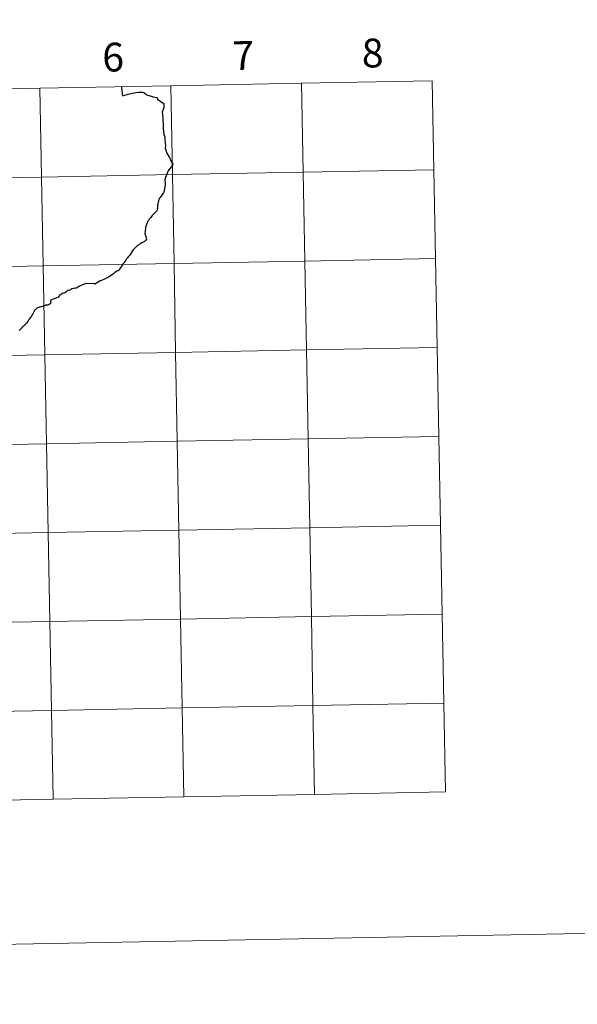
# Model space of a CAD drawing. Units: metres. Extents: x 627680 to 632190, y 4694506 to 4697559.
# Drawn here: x 628749 to 628924, y 4694506 to 4694815 of the extents above; entities that cross this region are included whole.
import ezdxf
from ezdxf.enums import TextEntityAlignment as Align

# ---------------------------------------------------------------- set-up
doc = ezdxf.new("R2010")
doc.units = ezdxf.units.M
doc.header["$MEASUREMENT"] = 0
doc.layers.add('Level 63', color=7, linetype='Continuous', lineweight=0)
doc.styles.add('Arial', font='ARIAL.TTF', dxfattribs={"height": 0.2})

msp = doc.modelspace()

# ---------------------------------------------------------------- linework, layer by layer
at = {"layer": 'Level 63', "linetype": 'Continuous', "lineweight": 0}
for points in [[(627735.42, 4694506.32), (627680.1, 4697475.82), (632134.31, 4697558.88), (632189.64, 4694589.37), (627735.42, 4694506.32)], [(628796.2, 4694794.2), (628796.72, 4694766.34), (628755.74, 4694765.58), (628755.22, 4694793.44), (628796.2, 4694794.2)], [(628837.18, 4694794.97), (628837.7, 4694767.11), (628796.72, 4694766.34), (628796.2, 4694794.2), (628837.18, 4694794.97)], [(628878.15, 4694795.73), (628878.67, 4694767.87), (628837.7, 4694767.11), (628837.18, 4694794.97), (628878.15, 4694795.73)], [(628755.22, 4694793.44), (628755.74, 4694765.58), (628714.76, 4694764.81), (628714.24, 4694792.67), (628755.22, 4694793.44)], [(628796.72, 4694766.34), (628797.24, 4694738.48), (628756.26, 4694737.72), (628755.74, 4694765.58), (628796.72, 4694766.34)], [(628837.7, 4694767.11), (628838.21, 4694739.25), (628797.24, 4694738.48), (628796.72, 4694766.34), (628837.7, 4694767.11)], [(628878.67, 4694767.87), (628879.19, 4694740.01), (628838.21, 4694739.25), (628837.7, 4694767.11), (628878.67, 4694767.87)], [(628755.74, 4694765.58), (628756.26, 4694737.72), (628715.28, 4694736.96), (628714.76, 4694764.81), (628755.74, 4694765.58)], [(628838.21, 4694739.25), (628838.73, 4694711.39), (628797.75, 4694710.63), (628797.24, 4694738.48), (628838.21, 4694739.25)], [(628879.19, 4694740.01), (628879.71, 4694712.15), (628838.73, 4694711.39), (628838.21, 4694739.25), (628879.19, 4694740.01)], [(628756.26, 4694737.72), (628756.78, 4694709.86), (628715.8, 4694709.1), (628715.28, 4694736.96), (628756.26, 4694737.72)], [(628797.24, 4694738.48), (628797.75, 4694710.63), (628756.78, 4694709.86), (628756.26, 4694737.72), (628797.24, 4694738.48)], [(628838.73, 4694711.39), (628839.25, 4694683.53), (628798.27, 4694682.77), (628797.75, 4694710.63), (628838.73, 4694711.39)], [(628879.71, 4694712.15), (628880.23, 4694684.29), (628839.25, 4694683.53), (628838.73, 4694711.39), (628879.71, 4694712.15)], [(628756.78, 4694709.86), (628757.29, 4694682), (628716.32, 4694681.24), (628715.8, 4694709.1), (628756.78, 4694709.86)], [(628797.75, 4694710.63), (628798.27, 4694682.77), (628757.29, 4694682), (628756.78, 4694709.86), (628797.75, 4694710.63)], [(628839.25, 4694683.53), (628839.77, 4694655.67), (628798.79, 4694654.91), (628798.27, 4694682.77), (628839.25, 4694683.53)], [(628880.23, 4694684.29), (628880.75, 4694656.43), (628839.77, 4694655.67), (628839.25, 4694683.53), (628880.23, 4694684.29)], [(628757.29, 4694682), (628757.81, 4694654.14), (628716.84, 4694653.38), (628716.32, 4694681.24), (628757.29, 4694682)], [(628798.27, 4694682.77), (628798.79, 4694654.91), (628757.81, 4694654.14), (628757.29, 4694682), (628798.27, 4694682.77)], [(628839.77, 4694655.67), (628840.29, 4694627.81), (628799.31, 4694627.05), (628798.79, 4694654.91), (628839.77, 4694655.67)], [(628880.75, 4694656.43), (628881.27, 4694628.57), (628840.29, 4694627.81), (628839.77, 4694655.67), (628880.75, 4694656.43)], [(628757.81, 4694654.14), (628758.33, 4694626.28), (628717.35, 4694625.52), (628716.84, 4694653.38), (628757.81, 4694654.14)], [(628798.79, 4694654.91), (628799.31, 4694627.05), (628758.33, 4694626.28), (628757.81, 4694654.14), (628798.79, 4694654.91)], [(628840.29, 4694627.81), (628840.81, 4694599.95), (628799.83, 4694599.19), (628799.31, 4694627.05), (628840.29, 4694627.81)], [(628881.27, 4694628.57), (628881.79, 4694600.72), (628840.81, 4694599.95), (628840.29, 4694627.81), (628881.27, 4694628.57)], [(628758.33, 4694626.28), (628758.85, 4694598.42), (628717.87, 4694597.66), (628717.35, 4694625.52), (628758.33, 4694626.28)], [(628799.31, 4694627.05), (628799.83, 4694599.19), (628758.85, 4694598.42), (628758.33, 4694626.28), (628799.31, 4694627.05)], [(628840.81, 4694599.95), (628841.33, 4694572.09), (628800.35, 4694571.33), (628799.83, 4694599.19), (628840.81, 4694599.95)], [(628881.79, 4694600.72), (628882.31, 4694572.86), (628841.33, 4694572.09), (628840.81, 4694599.95), (628881.79, 4694600.72)], [(628758.85, 4694598.42), (628759.37, 4694570.56), (628718.39, 4694569.8), (628717.87, 4694597.66), (628758.85, 4694598.42)], [(628799.83, 4694599.19), (628800.35, 4694571.33), (628759.37, 4694570.56), (628758.85, 4694598.42), (628799.83, 4694599.19)]]:
    msp.add_lwpolyline(points, close=True, dxfattribs=at)
at = {"layer": 'Level 63', "linetype": 'Continuous', "lineweight": 30}
for points in [[(628780.72, 4694793.92), (628780.73, 4694793.74), (628780.78, 4694793.56), (628780.82, 4694793.37), (628780.85, 4694793.14), (628780.89, 4694792.81), (628780.93, 4694792.5), (628780.98, 4694792.02), (628781.03, 4694791.46), (628781.05, 4694791.06), (628782.51, 4694791.46), (628782.73, 4694791.52), (628782.77, 4694791.52)], [(628782.77, 4694791.52), (628782.82, 4694791.52), (628783.7, 4694791.72), (628785.22, 4694792.03), (628786.11, 4694792.19), (628786.32, 4694792.2), (628787.15, 4694792.16), (628787.45, 4694792.16), (628787.6, 4694792.09), (628787.73, 4694792.03), (628788.02, 4694791.84), (628788.58, 4694791.46), (628788.75, 4694791.33), (628788.91, 4694791.26), (628789.21, 4694791.15), (628789.4, 4694791.11), (628789.73, 4694791.04), (628790.73, 4694790.75), (628791.9, 4694790.47), (628791.95, 4694790.42), (628791.98, 4694790.28), (628792.04, 4694790.01), (628792.09, 4694789.93), (628793.87, 4694788.73), (628793.94, 4694788.67), (628793.96, 4694788.61), (628794.01, 4694788.51), (628794.08, 4694787.9), (628794.09, 4694787.78), (628794.08, 4694787.61), (628794, 4694787.34), (628793.81, 4694786.74), (628793.56, 4694785.91), (628793.56, 4694785.78), (628793.6, 4694785.39), (628793.64, 4694784.88), (628793.69, 4694784.33), (628793.73, 4694783.31), (628793.81, 4694782.23), (628793.85, 4694781.51), (628793.87, 4694780.7), (628794.03, 4694779.15), (628794.06, 4694778.92), (628794.36, 4694778.14), (628794.39, 4694777.15), (628794.54, 4694775.47), (628794.54, 4694775.25), (628794.49, 4694774.86), (628794.49, 4694774.59), (628794.51, 4694774.49), (628794.54, 4694774.36), (628794.8, 4694773.65), (628794.91, 4694773.14), (628795.27, 4694772.6), (628795.55, 4694772.15), (628795.79, 4694771.69), (628795.94, 4694771.4), (628796.14, 4694770.92), (628796.24, 4694770.69), (628796.9, 4694769.59), (628796.61, 4694769.11), (628795.96, 4694768.2), (628795.38, 4694767.55), (628795.1, 4694766.81), (628794.73, 4694766), (628794.62, 4694765.67), (628794.44, 4694765.12), (628794.32, 4694764.77), (628794.31, 4694764.69), (628794.32, 4694764.58), (628794.39, 4694764.32), (628794.43, 4694764.04), (628794.46, 4694763.68), (628794.48, 4694763.51), (628794.46, 4694763.36), (628794.42, 4694763.09), (628794.33, 4694762.56), (628794.21, 4694761.89), (628794.13, 4694761.31), (628794.06, 4694760.85), (628793.93, 4694760.66), (628793.55, 4694760.1), (628793.17, 4694759.56), (628792.91, 4694759.21), (628792.72, 4694758.95), (628792.6, 4694758.74), (628792.55, 4694758.62), (628792.48, 4694758.44), (628792.38, 4694758.1), (628792.3, 4694757.83), (628792.23, 4694757.62), (628792.16, 4694757.22), (628792.09, 4694756.9), (628792.08, 4694756.77), (628792.08, 4694756.55), (628792.07, 4694756.24), (628792.08, 4694755.9), (628792.08, 4694755.7), (628791.96, 4694755.37), (628791.8, 4694754.93), (628791.74, 4694754.8)], [(628782.77, 4694791.52), (628782.82, 4694791.52), (628783.7, 4694791.72), (628785.22, 4694792.03), (628786.11, 4694792.19), (628786.32, 4694792.2), (628787.15, 4694792.16), (628787.45, 4694792.16), (628787.6, 4694792.09), (628787.73, 4694792.03), (628788.02, 4694791.84), (628788.58, 4694791.46), (628788.75, 4694791.33), (628788.91, 4694791.26), (628789.21, 4694791.15), (628789.4, 4694791.11), (628789.73, 4694791.04), (628790.73, 4694790.75), (628791.9, 4694790.47), (628791.95, 4694790.42), (628791.98, 4694790.28), (628792.04, 4694790.01), (628792.09, 4694789.93), (628793.87, 4694788.73), (628793.94, 4694788.67), (628793.96, 4694788.61), (628794.01, 4694788.51), (628794.08, 4694787.9), (628794.09, 4694787.78), (628794.08, 4694787.61), (628794, 4694787.34), (628793.81, 4694786.74), (628793.56, 4694785.91), (628793.56, 4694785.78), (628793.6, 4694785.39), (628793.64, 4694784.88), (628793.69, 4694784.33), (628793.73, 4694783.31), (628793.81, 4694782.23), (628793.85, 4694781.51), (628793.87, 4694780.7), (628794.03, 4694779.15), (628794.06, 4694778.92), (628794.36, 4694778.14), (628794.39, 4694777.15), (628794.54, 4694775.47), (628794.54, 4694775.25), (628794.49, 4694774.86), (628794.49, 4694774.59), (628794.51, 4694774.49), (628794.54, 4694774.36), (628794.8, 4694773.65), (628794.91, 4694773.14), (628795.27, 4694772.6), (628795.55, 4694772.15), (628795.79, 4694771.69), (628795.94, 4694771.4), (628796.14, 4694770.92), (628796.24, 4694770.69), (628796.9, 4694769.59), (628796.61, 4694769.11), (628795.96, 4694768.2), (628795.38, 4694767.55), (628795.1, 4694766.81), (628794.73, 4694766), (628794.62, 4694765.67), (628794.44, 4694765.12), (628794.32, 4694764.77), (628794.31, 4694764.69), (628794.32, 4694764.58), (628794.39, 4694764.32), (628794.43, 4694764.04), (628794.46, 4694763.68), (628794.48, 4694763.51), (628794.46, 4694763.36), (628794.42, 4694763.09), (628794.33, 4694762.56), (628794.21, 4694761.89), (628794.13, 4694761.31), (628794.06, 4694760.85), (628793.93, 4694760.66), (628793.55, 4694760.1), (628793.17, 4694759.56), (628792.91, 4694759.21), (628792.72, 4694758.95), (628792.6, 4694758.74), (628792.55, 4694758.62), (628792.48, 4694758.44), (628792.38, 4694758.1), (628792.3, 4694757.83), (628792.23, 4694757.62), (628792.16, 4694757.22), (628792.09, 4694756.9), (628792.08, 4694756.77), (628792.08, 4694756.55), (628792.07, 4694756.24), (628792.08, 4694755.9), (628792.08, 4694755.7), (628791.96, 4694755.37), (628791.8, 4694754.93), (628791.74, 4694754.8)], [(628791.74, 4694754.8), (628791.67, 4694754.73), (628791.55, 4694754.63), (628791.13, 4694754.25), (628790.86, 4694754.01), (628790.62, 4694753.75), (628790.44, 4694753.53), (628789.97, 4694752.94), (628789.45, 4694752.32), (628789.2, 4694752), (628789.08, 4694751.75), (628788.93, 4694751.44), (628788.83, 4694751.19), (628788.56, 4694750.43), (628788.35, 4694749.8), (628788.32, 4694749.69), (628788.31, 4694749.57), (628788.27, 4694749.17), (628788.24, 4694748.95), (628788.15, 4694748.43), (628788.08, 4694748), (628788.1, 4694747.79), (628788.17, 4694747.53), (628788.46, 4694746.57), (628788.59, 4694746.11), (628788.42, 4694745.83), (628788.23, 4694745.53), (628788.13, 4694745.47), (628787.96, 4694745.39), (628787.73, 4694745.27), (628787.6, 4694745.18), (628787.18, 4694744.95), (628786.79, 4694744.71), (628786.47, 4694744.53), (628786.32, 4694744.43), (628786.2, 4694744.36), (628786.06, 4694744.27), (628785.82, 4694744.07), (628785.49, 4694743.77), (628785.02, 4694743.37), (628784.7, 4694743.08), (628784.6, 4694742.95), (628784.46, 4694742.73), (628784.06, 4694742.09), (628783.75, 4694741.62), (628783.51, 4694741.26), (628783.27, 4694740.99), (628782.9, 4694740.58), (628782.65, 4694740.26), (628782.37, 4694739.92), (628782.11, 4694739.55), (628781.84, 4694739.14), (628781.66, 4694738.81), (628781.54, 4694738.69), (628781.4, 4694738.55), (628781.2, 4694738.29), (628781.09, 4694738.09), (628780.86, 4694737.76), (628780.58, 4694737.29), (628780.18, 4694736.66), (628780.03, 4694736.43), (628779.7, 4694736.23), (628779.36, 4694736.07), (628779.04, 4694735.84), (628778.57, 4694735.5), (628778.11, 4694735.16), (628777.63, 4694734.81), (628776.86, 4694734.35), (628776.23, 4694733.96), (628775.64, 4694733.62), (628775.26, 4694733.42), (628774.7, 4694733.22), (628774.29, 4694733.08), (628774.02, 4694733), (628773.74, 4694732.88), (628773.66, 4694732.83), (628773.41, 4694732.64), (628772.95, 4694732.3), (628772.64, 4694732.1), (628772.52, 4694732.04), (628772.44, 4694732.06), (628772.31, 4694732.08), (628772.16, 4694732.1), (628769.67, 4694732.26), (628769.56, 4694732.24), (628768.85, 4694731.94), (628768.01, 4694731.59), (628767.37, 4694731.32), (628767.28, 4694731.27), (628767.18, 4694731.18), (628767.12, 4694731.13), (628767.05, 4694731.06), (628766.92, 4694730.93), (628766.84, 4694730.83), (628766.61, 4694730.79), (628766.43, 4694730.75), (628766.19, 4694730.71), (628765.8, 4694730.64), (628765.45, 4694730.57), (628765.13, 4694730.52), (628764.96, 4694730.4)], [(628791.74, 4694754.8), (628791.67, 4694754.73), (628791.55, 4694754.63), (628791.13, 4694754.25), (628790.86, 4694754.01), (628790.62, 4694753.75), (628790.44, 4694753.53), (628789.97, 4694752.94), (628789.45, 4694752.32), (628789.2, 4694752), (628789.08, 4694751.75), (628788.93, 4694751.44), (628788.83, 4694751.19), (628788.56, 4694750.43), (628788.35, 4694749.8), (628788.32, 4694749.69), (628788.31, 4694749.57), (628788.27, 4694749.17), (628788.24, 4694748.95), (628788.15, 4694748.43), (628788.08, 4694748), (628788.1, 4694747.79), (628788.17, 4694747.53), (628788.46, 4694746.57), (628788.59, 4694746.11), (628788.42, 4694745.83), (628788.23, 4694745.53), (628788.13, 4694745.47), (628787.96, 4694745.39), (628787.73, 4694745.27), (628787.6, 4694745.18), (628787.18, 4694744.95), (628786.79, 4694744.71), (628786.47, 4694744.53), (628786.32, 4694744.43), (628786.2, 4694744.36), (628786.06, 4694744.27), (628785.82, 4694744.07), (628785.49, 4694743.77), (628785.02, 4694743.37), (628784.7, 4694743.08), (628784.6, 4694742.95), (628784.46, 4694742.73), (628784.06, 4694742.09), (628783.75, 4694741.62), (628783.51, 4694741.26), (628783.27, 4694740.99), (628782.9, 4694740.58), (628782.65, 4694740.26), (628782.37, 4694739.92), (628782.11, 4694739.55), (628781.84, 4694739.14), (628781.66, 4694738.81), (628781.54, 4694738.69), (628781.4, 4694738.55), (628781.2, 4694738.29), (628781.09, 4694738.09), (628780.86, 4694737.76), (628780.58, 4694737.29), (628780.18, 4694736.66), (628780.03, 4694736.43), (628779.7, 4694736.23), (628779.36, 4694736.07), (628779.04, 4694735.84), (628778.57, 4694735.5), (628778.11, 4694735.16), (628777.63, 4694734.81), (628776.86, 4694734.35), (628776.23, 4694733.96), (628775.64, 4694733.62), (628775.26, 4694733.42), (628774.7, 4694733.22), (628774.29, 4694733.08), (628774.02, 4694733), (628773.74, 4694732.88), (628773.66, 4694732.83), (628773.41, 4694732.64), (628772.95, 4694732.3), (628772.64, 4694732.1), (628772.52, 4694732.04), (628772.44, 4694732.06), (628772.31, 4694732.08), (628772.16, 4694732.1), (628769.67, 4694732.26), (628769.56, 4694732.24), (628768.85, 4694731.94), (628768.01, 4694731.59), (628767.37, 4694731.32), (628767.28, 4694731.27), (628767.18, 4694731.18), (628767.12, 4694731.13), (628767.05, 4694731.06), (628766.92, 4694730.93), (628766.84, 4694730.83), (628766.61, 4694730.79), (628766.43, 4694730.75), (628766.19, 4694730.71), (628765.8, 4694730.64), (628765.45, 4694730.57), (628765.13, 4694730.52), (628764.96, 4694730.4)], [(628764.96, 4694730.4), (628764.76, 4694730.24), (628764.62, 4694730.17), (628764.44, 4694730.11), (628764.2, 4694730.05), (628764.04, 4694730.01), (628763.87, 4694729.94), (628763.68, 4694729.83), (628763.52, 4694729.74), (628763.41, 4694729.61), (628763.24, 4694729.44), (628763.11, 4694729.35), (628762.99, 4694729.3), (628762.79, 4694729.22), (628762.54, 4694729.15), (628762.31, 4694729.04), (628761.68, 4694728.68), (628761.43, 4694728.56), (628761.37, 4694728.53), (628761.33, 4694728.49), (628761.28, 4694728.44), (628761.25, 4694728.38), (628761.22, 4694728.31), (628761.12, 4694728.08), (628761.04, 4694727.94), (628760.96, 4694727.9), (628760.83, 4694727.86), (628760.44, 4694727.7), (628759.15, 4694727.23), (628758.6, 4694727.03), (628758.55, 4694727), (628758.5, 4694726.92), (628758.5, 4694726.87), (628758.49, 4694726.78), (628758.5, 4694726.64), (628758.51, 4694726.35), (628758.54, 4694725.88), (628758.24, 4694725.77), (628757.88, 4694725.56), (628757.54, 4694725.43), (628757.38, 4694725.46), (628757.2, 4694725.5)], [(628757.2, 4694725.5), (628757.15, 4694725.5), (628757.07, 4694725.47), (628756.73, 4694725.31), (628756.35, 4694725.12), (628755.98, 4694724.98), (628755.51, 4694724.86), (628755.15, 4694724.79), (628755.01, 4694724.75), (628754.74, 4694724.65), (628754.47, 4694724.57), (628754.25, 4694724.53), (628754.13, 4694724.39), (628753.77, 4694724.01), (628753.54, 4694723.74), (628753.4, 4694723.55), (628753.28, 4694723.36), (628753.04, 4694722.89), (628752.84, 4694722.47), (628752.61, 4694722.04), (628752.42, 4694721.79), (628752.18, 4694721.44), (628751.95, 4694721.13), (628751.86, 4694721.01), (628751.72, 4694720.86), (628751.6, 4694720.73), (628751.54, 4694720.62), (628751.48, 4694720.54), (628751.36, 4694720.33), (628751.2, 4694720.05), (628751.09, 4694719.83), (628750.91, 4694719.65), (628750.62, 4694719.39), (628750.16, 4694718.96), (628749.94, 4694718.76), (628749.85, 4694718.69), (628749.73, 4694718.54), (628749.58, 4694718.37), (628749.39, 4694718.18), (628749.07, 4694717.9), (628748.69, 4694717.51)]]:
    msp.add_lwpolyline(points, dxfattribs=at)
at = {"layer": 'Level 63', "linetype": 'Continuous', "lineweight": 0}
for points in [[(628780.72, 4694793.92), (628780.73, 4694793.74), (628780.78, 4694793.56), (628780.82, 4694793.37), (628780.85, 4694793.14), (628780.89, 4694792.81), (628780.93, 4694792.5), (628780.98, 4694792.02), (628781.03, 4694791.46), (628781.05, 4694791.06), (628782.51, 4694791.46), (628782.73, 4694791.52), (628782.77, 4694791.52)], [(628764.96, 4694730.4), (628764.76, 4694730.24), (628764.62, 4694730.17), (628764.44, 4694730.11), (628764.2, 4694730.05), (628764.04, 4694730.01), (628763.87, 4694729.94), (628763.68, 4694729.83), (628763.52, 4694729.74), (628763.41, 4694729.61), (628763.24, 4694729.44), (628763.11, 4694729.35), (628762.99, 4694729.3), (628762.79, 4694729.22), (628762.54, 4694729.15), (628762.31, 4694729.04), (628761.68, 4694728.68), (628761.43, 4694728.56), (628761.37, 4694728.53), (628761.33, 4694728.49), (628761.28, 4694728.44), (628761.25, 4694728.38), (628761.22, 4694728.31), (628761.12, 4694728.08), (628761.04, 4694727.94), (628760.96, 4694727.9), (628760.83, 4694727.86), (628760.44, 4694727.7), (628759.15, 4694727.23), (628758.6, 4694727.03), (628758.55, 4694727), (628758.5, 4694726.92), (628758.5, 4694726.87), (628758.49, 4694726.78), (628758.5, 4694726.64), (628758.51, 4694726.35), (628758.54, 4694725.88), (628758.24, 4694725.77), (628757.88, 4694725.56), (628757.54, 4694725.43), (628757.38, 4694725.46), (628757.2, 4694725.5)], [(628757.2, 4694725.5), (628757.15, 4694725.5), (628757.07, 4694725.47), (628756.73, 4694725.31), (628756.35, 4694725.12), (628755.98, 4694724.98), (628755.51, 4694724.86), (628755.15, 4694724.79), (628755.01, 4694724.75), (628754.74, 4694724.65), (628754.47, 4694724.57), (628754.25, 4694724.53), (628754.13, 4694724.39), (628753.77, 4694724.01), (628753.54, 4694723.74), (628753.4, 4694723.55), (628753.28, 4694723.36), (628753.04, 4694722.89), (628752.84, 4694722.47), (628752.61, 4694722.04), (628752.42, 4694721.79), (628752.18, 4694721.44), (628751.95, 4694721.13), (628751.86, 4694721.01), (628751.72, 4694720.86), (628751.6, 4694720.73), (628751.54, 4694720.62), (628751.48, 4694720.54), (628751.36, 4694720.33), (628751.2, 4694720.05), (628751.09, 4694719.83), (628750.91, 4694719.65), (628750.62, 4694719.39), (628750.16, 4694718.96), (628749.94, 4694718.76), (628749.85, 4694718.69), (628749.73, 4694718.54), (628749.58, 4694718.37), (628749.39, 4694718.18), (628749.07, 4694717.9), (628748.69, 4694717.51)], [(628841.33, 4694572.09), (628840.81, 4694599.95), (628799.83, 4694599.19), (628800.35, 4694571.33)], [(628882.31, 4694572.86), (628881.79, 4694600.72), (628840.81, 4694599.95), (628841.33, 4694572.09)], [(628759.37, 4694570.56), (628758.85, 4694598.42), (628717.87, 4694597.66), (628718.39, 4694569.8)], [(628800.35, 4694571.33), (628799.83, 4694599.19), (628758.85, 4694598.42), (628759.37, 4694570.56)], [(628800.35, 4694571.33), (628841.33, 4694572.09)], [(628841.33, 4694572.09), (628882.31, 4694572.86)], [(628718.39, 4694569.8), (628759.37, 4694570.56)], [(628759.37, 4694570.56), (628800.35, 4694571.33)]]:
    msp.add_lwpolyline(points, dxfattribs=at)

# ---------------------------------------------------------------- texts
at = {"layer": 'Level 63', "linetype": 'Continuous', "lineweight": 0, "style": 'Arial'}
for s, p in [('6', (628778.15, 4694803.15)), ('7', (628818.94, 4694803.67)), ('8', (628859.51, 4694804.43))]:
    msp.add_text(s, height=9, rotation=1.0681, dxfattribs=at).set_placement(p, align=Align.MIDDLE_CENTER)

doc.saveas('drawing.dxf')
